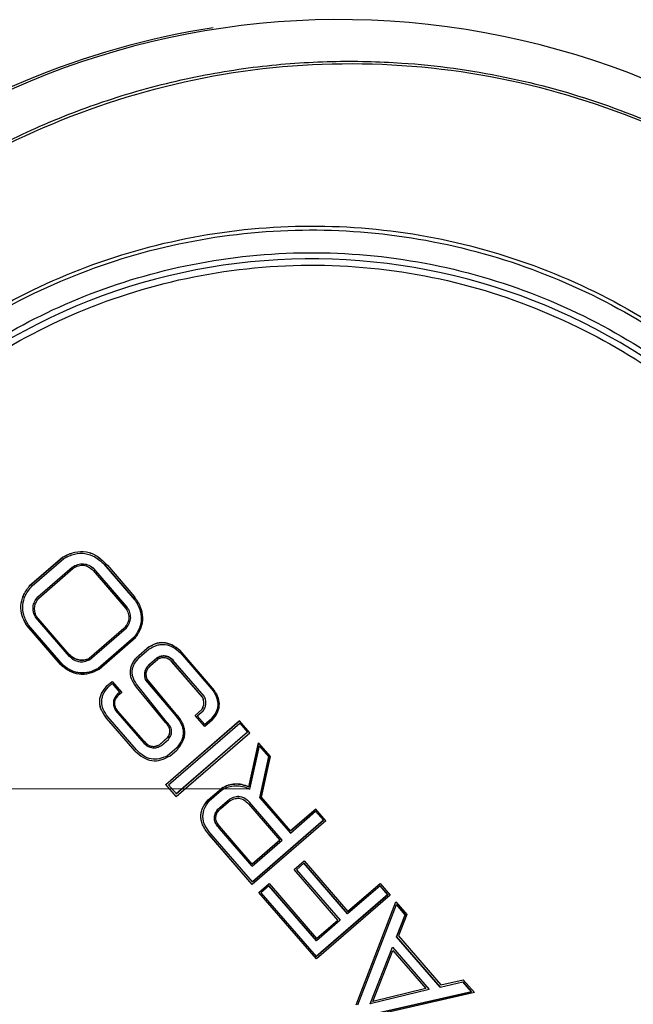
# Model space of a CAD drawing. Units: millimetres. Extents: x 50 to 2082, y 50 to 1435.
# Drawn here: x 606 to 626, y 1029 to 1061 of the extents above; entities that cross this region are included whole.
import ezdxf

# ---------------------------------------------------------------- set-up
doc = ezdxf.new("R2010")
doc.units = ezdxf.units.MM
doc.header["$LTSCALE"] = 5
doc.linetypes.add('CENTERX2', pattern=[20.32, 12.7, -2.54, 2.54, -2.54])

msp = doc.modelspace()

# ---------------------------------------------------------------- linework, layer by layer
at = {"color": 7, "linetype": 'Continuous', "lineweight": 25}
for p, q in [((606.788, 1042.757), (607.867, 1043.69)), ((607.868, 1043.689), (606.789, 1042.756)), ((606.878, 1042.766), (607.901, 1043.651)), ((607.867, 1043.69), (607.868, 1043.689)), ((609.121, 1043.605), (609.12, 1043.606)), ((610.189, 1042.312), (609.194, 1043.463)), ((609.194, 1043.463), (609.195, 1043.462)), ((609.195, 1043.462), (610.19, 1042.311)), ((609.297, 1043.428), (610.171, 1042.417)), ((607.059, 1042.412), (608.168, 1043.371)), ((607.06, 1042.411), (608.169, 1043.37)), ((607.093, 1042.373), (608.202, 1043.332)), ((608.169, 1043.37), (608.168, 1043.371)), ((608.837, 1043.259), (609.885, 1042.048)), ((608.838, 1043.258), (608.837, 1043.259)), ((608.838, 1043.258), (609.886, 1042.047)), ((608.866, 1043.322), (608.865, 1043.323)), ((609.932, 1042.088), (608.866, 1043.322)), ((606.789, 1042.756), (606.788, 1042.757)), ((607.059, 1042.412), (607.06, 1042.411)), ((610.19, 1042.311), (610.189, 1042.312)), ((609.886, 1042.047), (609.885, 1042.048)), ((607.881, 1040.219), (606.767, 1041.507)), ((606.993, 1041.761), (606.994, 1041.76)), ((608.083, 1040.501), (606.993, 1041.761)), ((608.084, 1040.5), (606.994, 1041.76)), ((608.072, 1040.564), (607.01, 1041.792)), ((606.717, 1041.482), (606.718, 1041.481)), ((607.787, 1040.244), (606.717, 1041.482)), ((606.718, 1041.481), (607.788, 1040.243)), ((609.822, 1041.398), (608.709, 1040.435)), ((609.823, 1041.397), (608.71, 1040.434)), ((608.722, 1040.393), (609.907, 1041.418)), ((609.823, 1041.397), (609.822, 1041.398)), ((609, 1040.121), (610.16, 1041.124)), ((610.161, 1041.123), (609.001, 1040.12)), ((610.2, 1041.099), (609.03, 1040.087)), ((610.16, 1041.124), (610.161, 1041.123)), ((610.307, 1040.536), (610.574, 1040.768)), ((610.307, 1040.536), (610.308, 1040.535)), ((610.308, 1040.535), (610.575, 1040.767)), ((610.332, 1040.475), (610.63, 1040.733)), ((610.575, 1040.767), (610.574, 1040.768)), ((611.63, 1040.692), (611.629, 1040.693)), ((612.736, 1039.413), (611.63, 1040.692)), ((611.64, 1040.617), (612.692, 1039.4)), ((611.641, 1040.616), (611.64, 1040.617)), ((611.641, 1040.616), (612.693, 1039.399)), ((607.788, 1040.243), (607.787, 1040.244)), ((608.083, 1040.501), (608.084, 1040.5)), ((608.709, 1040.435), (608.71, 1040.434)), ((610.882, 1040.451), (610.647, 1040.248)), ((610.648, 1040.247), (610.647, 1040.248)), ((610.883, 1040.45), (610.648, 1040.247)), ((610.681, 1040.208), (610.916, 1040.411)), ((610.883, 1040.45), (610.882, 1040.451)), ((612.347, 1039.2), (611.365, 1040.336)), ((611.365, 1040.336), (611.366, 1040.335)), ((612.348, 1039.199), (611.366, 1040.335)), ((611.412, 1040.377), (611.413, 1040.376)), ((612.406, 1039.227), (611.413, 1040.376)), ((609, 1040.121), (609.001, 1040.12)), ((609.283, 1039.56), (609.446, 1039.701)), ((609.284, 1039.559), (609.447, 1039.7)), ((609.319, 1039.519), (609.451, 1039.633)), ((609.446, 1039.701), (609.447, 1039.7)), ((609.447, 1039.7), (609.756, 1039.342)), ((609.451, 1039.633), (609.692, 1039.353)), ((609.451, 1039.633), (609.691, 1039.354)), ((610.526, 1039.738), (610.525, 1039.739)), ((610.525, 1039.739), (611.49, 1038.595)), ((610.526, 1039.738), (611.49, 1038.594)), ((611.51, 1038.655), (610.572, 1039.777)), ((609.283, 1039.56), (609.284, 1039.559)), ((609.691, 1039.354), (609.612, 1039.285)), ((609.613, 1039.284), (609.612, 1039.285)), ((609.692, 1039.353), (609.613, 1039.284)), ((609.756, 1039.342), (609.646, 1039.246)), ((609.692, 1039.353), (609.691, 1039.354)), ((611.167, 1038.379), (610.227, 1039.519)), ((610.227, 1039.519), (610.228, 1039.518)), ((611.168, 1038.378), (610.228, 1039.518)), ((611.194, 1038.4), (610.273, 1039.556)), ((612.693, 1039.399), (612.692, 1039.4)), ((612.347, 1039.2), (612.348, 1039.199)), ((609.557, 1038.772), (609.557, 1038.773)), ((609.557, 1038.773), (610.473, 1037.712)), ((609.557, 1038.772), (610.474, 1037.711)), ((610.457, 1037.801), (609.636, 1038.75)), ((612.112, 1038.609), (612.33, 1038.797)), ((612.113, 1038.608), (612.331, 1038.796)), ((612.181, 1038.595), (612.373, 1038.762)), ((612.33, 1038.797), (612.331, 1038.796)), ((610.189, 1037.466), (609.272, 1038.527)), ((609.272, 1038.527), (609.273, 1038.526)), ((610.189, 1037.465), (609.273, 1038.526)), ((610.231, 1037.501), (609.314, 1038.561)), ((611.167, 1038.379), (611.168, 1038.378)), ((611.174, 1036.389), (613.539, 1038.434)), ((613.54, 1038.434), (611.175, 1036.388)), ((611.259, 1036.388), (613.548, 1038.367)), ((611.49, 1038.594), (611.49, 1038.595)), ((612.421, 1038.251), (612.112, 1038.609)), ((612.112, 1038.609), (612.113, 1038.608)), ((612.422, 1038.25), (612.113, 1038.608)), ((612.42, 1038.318), (612.181, 1038.595)), ((612.419, 1038.319), (612.624, 1038.496)), ((612.625, 1038.495), (612.42, 1038.318)), ((612.659, 1038.455), (612.422, 1038.25)), ((612.624, 1038.496), (612.625, 1038.495)), ((613.539, 1038.434), (613.54, 1038.434)), ((613.872, 1038.05), (613.54, 1038.434)), ((613.548, 1038.367), (613.8, 1038.076)), ((613.548, 1038.367), (613.799, 1038.077)), ((611.274, 1038.316), (611.273, 1038.317)), ((611.506, 1036.005), (613.872, 1038.05)), ((613.799, 1038.077), (611.51, 1036.097)), ((613.8, 1038.076), (611.511, 1036.096)), ((612.421, 1038.251), (612.422, 1038.25)), ((613.8, 1038.076), (613.799, 1038.077)), ((610.473, 1037.712), (610.474, 1037.711)), ((610.965, 1037.67), (611.242, 1037.909)), ((610.966, 1037.669), (611.243, 1037.908)), ((611.031, 1037.644), (611.26, 1037.842)), ((611.243, 1037.908), (611.242, 1037.909)), ((613.837, 1036.315), (614.15, 1037.728)), ((614.151, 1037.727), (613.838, 1036.314)), ((614.151, 1037.727), (614.15, 1037.728)), ((614.531, 1037.288), (614.151, 1037.727)), ((610.189, 1037.466), (610.189, 1037.465)), ((610.965, 1037.67), (610.966, 1037.669)), ((611.525, 1037.574), (611.225, 1037.315)), ((611.526, 1037.573), (611.226, 1037.314)), ((611.314, 1037.316), (611.526, 1037.499)), ((611.526, 1037.573), (611.525, 1037.574)), ((613.865, 1036.249), (614.182, 1037.633)), ((614.182, 1037.633), (614.485, 1037.287)), ((614.484, 1037.288), (614.182, 1037.633)), ((611.226, 1037.314), (611.225, 1037.315)), ((614.191, 1035.971), (614.484, 1037.288)), ((614.485, 1037.287), (614.192, 1035.97)), ((614.242, 1035.985), (614.531, 1037.288)), ((614.484, 1037.288), (614.485, 1037.287)), ((611.506, 1036.006), (611.174, 1036.389)), ((611.175, 1036.388), (611.174, 1036.389)), ((611.175, 1036.388), (611.506, 1036.005)), ((611.511, 1036.096), (611.259, 1036.388)), ((612.535, 1035.904), (612.957, 1036.269)), ((612.536, 1035.903), (612.958, 1036.268)), ((612.566, 1035.869), (612.962, 1036.211)), ((612.958, 1036.268), (612.957, 1036.269)), ((613.838, 1036.314), (613.837, 1036.315)), ((611.506, 1036.005), (611.506, 1036.006)), ((612.535, 1035.904), (612.536, 1035.903)), ((612.845, 1035.602), (613.213, 1035.921)), ((612.846, 1035.601), (613.214, 1035.92)), ((612.939, 1035.625), (613.187, 1035.839)), ((613.213, 1035.921), (613.214, 1035.92)), ((613.785, 1035.899), (613.784, 1035.9)), ((614.913, 1034.609), (613.863, 1035.823)), ((614.192, 1035.97), (614.191, 1035.971)), ((614.191, 1035.971), (615.173, 1034.836)), ((614.192, 1035.97), (615.174, 1034.835)), ((615.176, 1034.904), (614.242, 1035.985)), ((612.845, 1035.602), (612.846, 1035.601)), ((613.828, 1035.775), (613.827, 1035.776)), ((613.827, 1035.776), (614.835, 1034.611)), ((613.828, 1035.775), (614.835, 1034.61)), ((615.174, 1034.835), (615.983, 1035.534)), ((615.175, 1034.905), (615.985, 1035.606)), ((615.986, 1035.605), (615.176, 1034.904)), ((615.983, 1035.534), (616.233, 1035.245)), ((615.983, 1035.534), (616.232, 1035.246)), ((615.986, 1035.605), (615.985, 1035.606)), ((616.308, 1035.232), (615.986, 1035.605)), ((616.308, 1035.232), (613.943, 1033.187)), ((613.951, 1033.274), (616.232, 1035.246)), ((616.233, 1035.245), (613.951, 1033.273)), ((616.232, 1035.246), (616.233, 1035.245)), ((612.825, 1035.064), (612.826, 1035.063)), ((612.892, 1034.984), (612.891, 1034.985)), ((613.941, 1033.771), (612.891, 1034.985)), ((613.942, 1033.77), (612.892, 1034.984)), ((613.946, 1033.841), (612.897, 1035.054)), ((613.942, 1033.188), (612.571, 1034.774)), ((612.572, 1034.773), (612.571, 1034.774)), ((613.943, 1033.187), (612.572, 1034.773)), ((613.951, 1033.273), (612.619, 1034.814)), ((613.942, 1033.77), (614.913, 1034.609)), ((613.945, 1033.842), (614.835, 1034.611)), ((614.835, 1034.61), (613.946, 1033.841)), ((614.835, 1034.611), (614.835, 1034.61)), ((615.174, 1034.835), (615.173, 1034.836)), ((615.29, 1033.663), (615.615, 1033.944)), ((615.291, 1033.662), (615.616, 1033.943)), ((615.616, 1033.943), (615.615, 1033.944)), ((615.616, 1033.943), (617.016, 1032.323)), ((613.941, 1033.771), (613.942, 1033.77)), ((616.69, 1032.043), (615.29, 1033.663)), ((615.29, 1033.663), (615.291, 1033.662)), ((616.691, 1032.042), (615.291, 1033.662)), ((615.608, 1033.866), (615.37, 1033.66)), ((615.37, 1033.66), (616.772, 1032.039)), ((617.01, 1032.245), (615.608, 1033.866)), ((615.608, 1033.866), (617.009, 1032.246)), ((613.942, 1033.188), (613.943, 1033.187)), ((614.162, 1032.933), (614.487, 1033.214)), ((614.163, 1032.932), (614.488, 1033.213)), ((614.484, 1033.143), (614.227, 1032.921)), ((616.009, 1031.379), (614.484, 1033.143)), ((614.484, 1033.143), (616.008, 1031.38)), ((614.487, 1033.214), (614.488, 1033.213)), ((614.488, 1033.213), (616.01, 1031.453)), ((618.05, 1033.144), (617.01, 1032.245)), ((617.015, 1032.324), (618.049, 1033.218)), ((617.016, 1032.323), (618.05, 1033.217)), ((618.049, 1033.218), (618.05, 1033.217)), ((618.05, 1033.217), (618.371, 1032.846)), ((618.297, 1032.858), (618.05, 1033.144)), ((618.05, 1033.144), (618.296, 1032.859)), ((616.005, 1030.802), (614.162, 1032.933)), ((614.162, 1032.933), (614.163, 1032.932)), ((616.006, 1030.801), (614.163, 1032.932)), ((614.227, 1032.921), (615.999, 1030.872)), ((618.296, 1032.859), (615.998, 1030.873)), ((615.999, 1030.872), (618.297, 1032.858)), ((618.371, 1032.846), (616.006, 1030.801)), ((618.296, 1032.859), (618.297, 1032.858)), ((617.286, 1029.319), (618.556, 1032.632)), ((617.287, 1029.318), (618.557, 1032.631)), ((617.34, 1029.321), (618.573, 1032.539)), ((618.556, 1032.632), (618.557, 1032.631)), ((618.557, 1032.631), (618.908, 1032.225)), ((618.573, 1032.539), (618.852, 1032.215)), ((618.852, 1032.216), (618.573, 1032.539)), ((616.009, 1031.454), (616.69, 1032.043)), ((616.772, 1032.039), (616.009, 1031.379)), ((616.01, 1031.453), (616.691, 1032.042)), ((616.69, 1032.043), (616.691, 1032.042)), ((617.009, 1032.246), (617.01, 1032.245)), ((618.58, 1031.508), (618.852, 1032.216)), ((618.852, 1032.215), (618.581, 1031.507)), ((618.908, 1032.225), (618.643, 1031.534)), ((618.852, 1032.215), (618.852, 1032.216)), ((616.008, 1031.38), (616.009, 1031.379)), ((618.58, 1031.508), (618.581, 1031.507)), ((619.978, 1029.891), (618.58, 1031.508)), ((618.581, 1031.507), (619.978, 1029.89)), ((618.643, 1031.534), (620.001, 1029.964)), ((617.734, 1029.359), (618.451, 1031.169)), ((617.735, 1029.358), (618.452, 1031.168)), ((617.82, 1029.432), (618.464, 1031.069)), ((618.451, 1031.169), (618.452, 1031.168)), ((618.452, 1031.168), (619.622, 1029.814)), ((618.464, 1031.069), (619.522, 1029.846)), ((618.464, 1031.069), (619.521, 1029.847)), ((616.005, 1030.802), (616.006, 1030.801)), ((620, 1029.965), (620.72, 1030.129)), ((620.001, 1029.964), (620.721, 1030.128)), ((620.72, 1030.129), (620.721, 1030.128)), ((620.721, 1030.128), (621.077, 1029.716)), ((619.622, 1029.814), (617.735, 1029.358)), ((619.521, 1029.847), (617.82, 1029.433)), ((619.522, 1029.846), (617.82, 1029.432)), ((619.522, 1029.846), (619.521, 1029.847)), ((619.978, 1029.89), (620.712, 1030.064)), ((619.978, 1029.891), (619.978, 1029.89)), ((620.712, 1030.064), (620.99, 1029.742)), ((620.989, 1029.743), (620.712, 1030.064)), ((621.077, 1029.716), (617.624, 1028.929)), ((617.636, 1028.979), (620.989, 1029.743)), ((620.99, 1029.742), (617.637, 1028.978)), ((620.989, 1029.743), (620.99, 1029.742)), ((617.734, 1029.359), (617.735, 1029.358))]:
    msp.add_line(p, q, dxfattribs=at)
at = {"color": 7, "linetype": 'CENTERX2', "lineweight": 18}
msp.add_line((918.681, 1036.253), (443.33, 1036.253), dxfattribs=at)
at = {"color": 7, "linetype": 'Continuous', "lineweight": 25}
for centre, radius, start, end in [((616.757, 1034.951), 25.987, 276.2376, 165.4544), ((616.717, 1034.993), 26.001, 98.9093, 208.766), ((615.856, 1033.715), 19.547, 232.7077, 208.9843)]:
    msp.add_arc(centre, radius, start, end, dxfattribs=at)
for points, knots in [([(599.443, 1052.067), (600.698, 1053.213), (603.212, 1055.507), (607.771, 1057.871), (612.681, 1059.311), (617.795, 1059.694), (622.887, 1059.023), (627.724, 1057.302), (632.163, 1054.668), (634.552, 1052.218), (635.743, 1050.997)], [0, 0, 0, 0, 0.1248669, 0.2501472, 0.3747841, 0.5000491, 0.6250916, 0.7499138, 0.8752722, 1, 1, 1, 1]), ([(600.764, 1053.464), (601.533, 1054.093), (602.786, 1055.12), (604.536, 1056.208), (605.839, 1056.917), (606.971, 1057.456), (608.067, 1057.914), (609.612, 1058.477), (611.619, 1059.04), (614.085, 1059.463), (616.456, 1059.633), (619.113, 1059.574), (622.043, 1059.176), (625.19, 1058.311), (628.673, 1056.837), (632.387, 1054.557), (634.662, 1052.208), (635.792, 1051.042)], [0, 0, 0, 0, 0.076476, 0.124689, 0.15857, 0.190768, 0.221284, 0.250114, 0.317445, 0.38156, 0.442453, 0.50012, 0.585812, 0.669134, 0.750087, 0.875863, 1, 1, 1, 1]), ([(597.866, 1023.682), (597.303, 1024.825), (596.181, 1027.103), (595.358, 1030.835), (595.172, 1034.62), (595.689, 1038.376), (596.876, 1041.975), (598.7, 1045.299), (601.096, 1048.235), (603.992, 1050.687), (607.283, 1052.57), (610.869, 1053.819), (614.617, 1054.394), (618.415, 1054.274), (622.123, 1053.465), (625.618, 1051.985), (628.817, 1049.919), (630.57, 1048.099), (631.445, 1047.19)], [0, 0, 0, 0, 0.063095, 0.125794, 0.188082, 0.250535, 0.312909, 0.37523, 0.43774, 0.500008, 0.56263, 0.624888, 0.687557, 0.749845, 0.812513, 0.874883, 0.937499, 1, 1, 1, 1]), ([(598.027, 1023.774), (597.454, 1024.9), (596.309, 1027.146), (595.461, 1030.847), (595.263, 1034.611), (595.77, 1038.35), (596.952, 1041.932), (598.769, 1045.239), (601.158, 1048.156), (604.043, 1050.59), (607.316, 1052.458), (610.882, 1053.697), (614.606, 1054.267), (618.379, 1054.149), (622.06, 1053.345), (625.541, 1051.884), (628.69, 1049.81), (631.419, 1047.195), (633.62, 1044.121), (635.227, 1040.7), (636.175, 1037.046), (636.445, 1033.283), (636.022, 1029.534), (634.923, 1025.923), (633.187, 1022.575), (630.865, 1019.597), (628.045, 1017.094), (624.81, 1015.145), (621.28, 1013.822), (617.561, 1013.166), (613.788, 1013.201), (610.085, 1013.94), (606.541, 1015.314), (604.48, 1016.774), (603.448, 1017.505)], [0, 0, 0, 0, 0.031441, 0.062761, 0.093916, 0.125171, 0.15639, 0.187579, 0.218852, 0.249993, 0.281298, 0.312411, 0.343724, 0.374838, 0.40614, 0.437287, 0.46856, 0.499768, 0.531139, 0.562439, 0.593617, 0.624861, 0.656104, 0.68729, 0.718586, 0.749733, 0.781057, 0.812184, 0.84351, 0.874652, 0.905953, 0.937139, 0.968523, 1, 1, 1, 1]), ([(598.543, 1024.22), (598.048, 1025.242), (597.031, 1027.338), (596.217, 1030.832), (596.008, 1034.526), (596.52, 1038.263), (597.73, 1041.834), (599.558, 1045.055), (601.865, 1047.79), (604.537, 1050.011), (607.55, 1051.74), (610.918, 1052.948), (614.575, 1053.537), (618.344, 1053.425), (622.023, 1052.599), (625.419, 1051.121), (628.382, 1049.116), (630.872, 1046.693), (632.909, 1043.88), (634.465, 1040.658), (635.437, 1037.084), (635.723, 1033.324), (635.289, 1029.579), (634.177, 1026.045), (632.496, 1022.887), (630.349, 1020.156), (627.766, 1017.832), (624.726, 1015.945), (621.274, 1014.601), (617.566, 1013.92), (613.794, 1013.954), (610.17, 1014.694), (606.83, 1016.004), (604.903, 1017.313), (603.963, 1017.951)], [0, 0, 0, 0, 0.029406, 0.060338, 0.092377, 0.125, 0.157623, 0.189662, 0.220594, 0.25, 0.279406, 0.310338, 0.342377, 0.375, 0.407623, 0.439662, 0.470594, 0.5, 0.529406, 0.560338, 0.592377, 0.625, 0.657623, 0.689662, 0.720594, 0.75, 0.779406, 0.810338, 0.842377, 0.875, 0.907623, 0.939662, 0.970594, 1, 1, 1, 1]), ([(601.223, 1021.059), (600.499, 1021.993), (599.007, 1023.916), (597.463, 1027.348), (596.546, 1031.138), (596.426, 1035.124), (597.122, 1039.049), (598.571, 1042.675), (600.62, 1045.818), (603.135, 1048.43), (606.083, 1050.541), (609.489, 1052.115), (613.287, 1053.025), (617.271, 1053.147), (621.198, 1052.452), (624.816, 1050.997), (627.988, 1048.973), (629.676, 1047.219), (630.495, 1046.368)], [0, 0, 0, 0, 0.058258, 0.1200057, 0.1843204, 0.25, 0.3156796, 0.3799943, 0.441742, 0.5, 0.558258, 0.6200057, 0.6843204, 0.75, 0.8156796, 0.8799943, 0.941742, 1, 1, 1, 1]), ([(631.445, 1047.19), (632.221, 1046.188), (633.772, 1044.187), (635.353, 1040.716), (636.309, 1037.047), (636.572, 1033.26), (636.14, 1029.491), (635.028, 1025.862), (633.275, 1022.5), (630.934, 1019.513), (628.094, 1017.008), (624.84, 1015.059), (621.294, 1013.737), (617.561, 1013.083), (613.773, 1013.112), (610.051, 1013.843), (606.476, 1015.196), (604.381, 1016.638), (603.331, 1017.361)], [0, 0, 0, 0, 0.06276, 0.125375, 0.18775, 0.250241, 0.312732, 0.375087, 0.437655, 0.499901, 0.562481, 0.624641, 0.687178, 0.749341, 0.811829, 0.874122, 0.936891, 1, 1, 1, 1]), ([(630.495, 1046.368), (631.219, 1045.434), (632.711, 1043.511), (634.255, 1040.079), (635.172, 1036.289), (635.292, 1032.303), (634.596, 1028.378), (633.147, 1024.752), (631.097, 1021.609), (628.583, 1018.997), (625.635, 1016.886), (622.229, 1015.312), (618.431, 1014.402), (614.447, 1014.28), (610.52, 1014.975), (606.902, 1016.43), (603.73, 1018.454), (602.042, 1020.208), (601.223, 1021.059)], [0, 0, 0, 0, 0.058258, 0.120006, 0.18432, 0.25, 0.31568, 0.379994, 0.441742, 0.5, 0.558258, 0.620006, 0.68432, 0.75, 0.81568, 0.879994, 0.941742, 1, 1, 1, 1]), ([(623.202, 1010.749), (622.078, 1010.508), (619.831, 1010.027), (616.374, 1009.903), (612.939, 1010.226), (609.578, 1011.029), (606.362, 1012.287), (603.349, 1013.977), (600.599, 1016.07), (598.163, 1018.52), (596.089, 1021.286), (594.415, 1024.311), (593.176, 1027.539), (592.392, 1030.907), (592.08, 1034.352), (592.252, 1037.804), (592.869, 1041.212), (593.666, 1043.37), (594.065, 1044.45)], [0, 0, 0, 0, 0.062647, 0.125248, 0.187802, 0.250309, 0.312774, 0.375204, 0.437608, 0.5, 0.562392, 0.624796, 0.687226, 0.749691, 0.812198, 0.874752, 0.937353, 1, 1, 1, 1]), ([(607.867, 1043.69), (607.993, 1043.754), (608.23, 1043.874), (608.627, 1043.882), (608.929, 1043.769), (609.064, 1043.638), (609.109, 1043.594)], [0, 0, 0, 0, 0.310591, 0.583126, 0.860728, 1, 1, 1, 1]), ([(607.868, 1043.689), (607.994, 1043.753), (608.23, 1043.872), (608.63, 1043.883), (609.004, 1043.728), (609.194, 1043.533), (609.297, 1043.428)], [0, 0, 0, 0, 0.262212, 0.492296, 0.726658, 1, 1, 1, 1]), ([(607.901, 1043.651), (608.013, 1043.706), (608.226, 1043.81), (608.581, 1043.826), (608.919, 1043.708), (609.099, 1043.547), (609.195, 1043.462)], [0, 0, 0, 0, 0.261869, 0.4949827, 0.730846, 1, 1, 1, 1]), ([(608.168, 1043.371), (608.227, 1043.403), (608.338, 1043.464), (608.526, 1043.485), (608.709, 1043.438), (608.811, 1043.363), (608.865, 1043.323)], [0, 0, 0, 0, 0.264157, 0.499718, 0.735433, 1, 1, 1, 1]), ([(608.169, 1043.37), (608.228, 1043.402), (608.339, 1043.463), (608.527, 1043.484), (608.71, 1043.437), (608.812, 1043.362), (608.866, 1043.322)], [0, 0, 0, 0, 0.264157, 0.499718, 0.735433, 1, 1, 1, 1]), ([(608.202, 1043.332), (608.258, 1043.363), (608.36, 1043.422), (608.537, 1043.439), (608.705, 1043.382), (608.792, 1043.302), (608.838, 1043.258)], [0, 0, 0, 0, 0.267797, 0.500003, 0.732208, 1, 1, 1, 1]), ([(606.717, 1041.482), (606.657, 1041.588), (606.545, 1041.789), (606.503, 1042.132), (606.584, 1042.469), (606.717, 1042.658), (606.788, 1042.757)], [0, 0, 0, 0, 0.262884, 0.498471, 0.734888, 1, 1, 1, 1]), ([(606.718, 1041.481), (606.658, 1041.587), (606.546, 1041.788), (606.504, 1042.131), (606.584, 1042.468), (606.718, 1042.657), (606.789, 1042.756)], [0, 0, 0, 0, 0.2628844, 0.4984706, 0.7348875, 1, 1, 1, 1]), ([(606.767, 1041.507), (606.708, 1041.614), (606.596, 1041.814), (606.561, 1042.157), (606.656, 1042.489), (606.801, 1042.67), (606.878, 1042.766)], [0, 0, 0, 0, 0.263918, 0.497813, 0.732906, 1, 1, 1, 1]), ([(606.993, 1041.761), (606.966, 1041.816), (606.915, 1041.921), (606.903, 1042.096), (606.951, 1042.266), (607.022, 1042.362), (607.059, 1042.412)], [0, 0, 0, 0, 0.259513, 0.494885, 0.733024, 1, 1, 1, 1]), ([(606.994, 1041.76), (606.967, 1041.815), (606.916, 1041.92), (606.904, 1042.095), (606.951, 1042.265), (607.023, 1042.361), (607.06, 1042.411)], [0, 0, 0, 0, 0.259513, 0.494885, 0.733024, 1, 1, 1, 1]), ([(607.01, 1041.792), (606.993, 1041.843), (606.959, 1041.94), (606.959, 1042.095), (607.002, 1042.244), (607.062, 1042.329), (607.093, 1042.373)], [0, 0, 0, 0, 0.258387, 0.498148, 0.73889, 1, 1, 1, 1]), ([(610.189, 1042.312), (610.246, 1042.214), (610.353, 1042.028), (610.4, 1041.71), (610.338, 1041.397), (610.221, 1041.218), (610.16, 1041.124)], [0, 0, 0, 0, 0.2645175, 0.501645, 0.7378825, 1, 1, 1, 1]), ([(610.19, 1042.311), (610.247, 1042.213), (610.354, 1042.027), (610.401, 1041.709), (610.339, 1041.396), (610.222, 1041.217), (610.161, 1041.123)], [0, 0, 0, 0, 0.2645175, 0.501645, 0.7378825, 1, 1, 1, 1]), ([(610.2, 1041.099), (610.268, 1041.203), (610.397, 1041.402), (610.456, 1041.754), (610.38, 1042.108), (610.244, 1042.309), (610.171, 1042.417)], [0, 0, 0, 0, 0.259938, 0.492752, 0.729531, 1, 1, 1, 1]), ([(609.885, 1042.048), (609.916, 1041.993), (609.976, 1041.889), (609.995, 1041.71), (609.942, 1041.538), (609.864, 1041.447), (609.822, 1041.398)], [0, 0, 0, 0, 0.265422, 0.498218, 0.731997, 1, 1, 1, 1]), ([(609.886, 1042.047), (609.917, 1041.992), (609.977, 1041.888), (609.996, 1041.709), (609.943, 1041.537), (609.865, 1041.446), (609.823, 1041.397)], [0, 0, 0, 0, 0.265422, 0.498218, 0.731997, 1, 1, 1, 1]), ([(609.907, 1041.418), (609.944, 1041.47), (610.015, 1041.568), (610.055, 1041.745), (610.028, 1041.926), (609.966, 1042.032), (609.932, 1042.088)], [0, 0, 0, 0, 0.262612, 0.496919, 0.732908, 1, 1, 1, 1]), ([(610.574, 1040.768), (610.658, 1040.822), (610.815, 1040.926), (611.101, 1040.964), (611.385, 1040.883), (611.544, 1040.76), (611.629, 1040.693)], [0, 0, 0, 0, 0.255736, 0.484221, 0.721435, 1, 1, 1, 1]), ([(611.63, 1040.692), (611.544, 1040.759), (611.386, 1040.882), (611.102, 1040.963), (610.816, 1040.925), (610.658, 1040.821), (610.575, 1040.767)], [0, 0, 0, 0, 0.278565, 0.515779, 0.744264, 1, 1, 1, 1]), ([(610.63, 1040.733), (610.714, 1040.784), (610.837, 1040.857), (611.019, 1040.893), (611.194, 1040.891), (611.421, 1040.814), (611.564, 1040.686), (611.641, 1040.616)], [0, 0, 0, 0, 0.260986, 0.377931, 0.491286, 0.725567, 1, 1, 1, 1]), ([(608.071, 1040.564), (608.119, 1040.524), (608.208, 1040.447), (608.372, 1040.385), (608.545, 1040.378), (608.653, 1040.416), (608.709, 1040.435)], [0, 0, 0, 0, 0.267839, 0.50793, 0.743763, 1, 1, 1, 1]), ([(608.71, 1040.434), (608.654, 1040.415), (608.546, 1040.377), (608.373, 1040.384), (608.209, 1040.446), (608.12, 1040.523), (608.072, 1040.564)], [0, 0, 0, 0, 0.256237, 0.49207, 0.732161, 1, 1, 1, 1]), ([(610.227, 1039.519), (610.169, 1039.605), (610.084, 1039.728), (610.037, 1039.914), (610.031, 1040.046), (610.057, 1040.175), (610.133, 1040.352), (610.235, 1040.461), (610.307, 1040.536)], [0, 0, 0, 0, 0.269939, 0.387814, 0.500117, 0.612404, 0.730231, 1, 1, 1, 1]), ([(610.228, 1039.518), (610.17, 1039.604), (610.085, 1039.727), (610.037, 1039.913), (610.032, 1040.045), (610.058, 1040.174), (610.134, 1040.351), (610.236, 1040.46), (610.308, 1040.535)], [0, 0, 0, 0, 0.269939, 0.387814, 0.500117, 0.612404, 0.730231, 1, 1, 1, 1]), ([(609.03, 1040.087), (608.924, 1040.034), (608.723, 1039.933), (608.384, 1039.912), (608.059, 1040.018), (607.882, 1040.165), (607.788, 1040.243)], [0, 0, 0, 0, 0.260455, 0.493903, 0.730681, 1, 1, 1, 1]), ([(607.88, 1040.22), (607.966, 1040.157), (608.128, 1040.037), (608.421, 1039.961), (608.722, 1039.985), (608.904, 1040.074), (609, 1040.121)], [0, 0, 0, 0, 0.262231, 0.498876, 0.736129, 1, 1, 1, 1]), ([(609.001, 1040.12), (608.905, 1040.073), (608.723, 1039.984), (608.421, 1039.96), (608.129, 1040.036), (607.967, 1040.156), (607.881, 1040.219)], [0, 0, 0, 0, 0.263871, 0.501124, 0.737769, 1, 1, 1, 1]), ([(608.722, 1040.393), (608.665, 1040.368), (608.559, 1040.321), (608.383, 1040.318), (608.218, 1040.378), (608.13, 1040.457), (608.084, 1040.5)], [0, 0, 0, 0, 0.262447, 0.496869, 0.732999, 1, 1, 1, 1]), ([(610.273, 1039.556), (610.219, 1039.633), (610.141, 1039.744), (610.096, 1039.912), (610.09, 1040.031), (610.111, 1040.148), (610.178, 1040.308), (610.269, 1040.407), (610.332, 1040.475)], [0, 0, 0, 0, 0.270841, 0.389025, 0.501478, 0.613718, 0.731292, 1, 1, 1, 1]), ([(610.647, 1040.248), (610.611, 1040.213), (610.543, 1040.146), (610.486, 1040.016), (610.478, 1039.875), (610.509, 1039.786), (610.525, 1039.739)], [0, 0, 0, 0, 0.26606, 0.502677, 0.737839, 1, 1, 1, 1]), ([(610.648, 1040.247), (610.612, 1040.212), (610.544, 1040.145), (610.487, 1040.015), (610.479, 1039.874), (610.51, 1039.785), (610.526, 1039.738)], [0, 0, 0, 0, 0.26606, 0.502677, 0.737839, 1, 1, 1, 1]), ([(610.882, 1040.451), (610.927, 1040.474), (611.013, 1040.519), (611.158, 1040.526), (611.297, 1040.478), (611.372, 1040.412), (611.412, 1040.377)], [0, 0, 0, 0, 0.259514, 0.491174, 0.727683, 1, 1, 1, 1]), ([(611.413, 1040.376), (611.373, 1040.411), (611.298, 1040.477), (611.159, 1040.525), (611.013, 1040.518), (610.928, 1040.473), (610.883, 1040.45)], [0, 0, 0, 0, 0.272317, 0.508826, 0.740486, 1, 1, 1, 1]), ([(611.366, 1040.335), (611.333, 1040.365), (611.272, 1040.422), (611.155, 1040.465), (611.031, 1040.463), (610.956, 1040.429), (610.916, 1040.411)], [0, 0, 0, 0, 0.267775, 0.503724, 0.737638, 1, 1, 1, 1]), ([(610.572, 1039.777), (610.559, 1039.817), (610.536, 1039.893), (610.545, 1040.012), (610.594, 1040.121), (610.651, 1040.178), (610.681, 1040.208)], [0, 0, 0, 0, 0.2599963, 0.4956857, 0.733707, 1, 1, 1, 1]), ([(609.272, 1038.527), (609.208, 1038.612), (609.117, 1038.734), (609.058, 1038.921), (609.044, 1039.054), (609.061, 1039.185), (609.124, 1039.366), (609.218, 1039.481), (609.283, 1039.56)], [0, 0, 0, 0, 0.273515, 0.392915, 0.506173, 0.618546, 0.735405, 1, 1, 1, 1]), ([(609.273, 1038.526), (609.209, 1038.611), (609.118, 1038.733), (609.059, 1038.92), (609.045, 1039.053), (609.062, 1039.184), (609.125, 1039.365), (609.219, 1039.48), (609.284, 1039.559)], [0, 0, 0, 0, 0.273515, 0.392915, 0.506173, 0.618546, 0.735405, 1, 1, 1, 1]), ([(609.314, 1038.561), (609.258, 1038.64), (609.153, 1038.786), (609.106, 1039.007), (609.124, 1039.17), (609.179, 1039.337), (609.262, 1039.445), (609.319, 1039.519)], [0, 0, 0, 0, 0.272459, 0.505644, 0.619064, 0.736552, 1, 1, 1, 1]), ([(609.612, 1039.285), (609.581, 1039.248), (609.521, 1039.178), (609.482, 1039.045), (609.493, 1038.904), (609.534, 1038.818), (609.557, 1038.773)], [0, 0, 0, 0, 0.258148, 0.490963, 0.728707, 1, 1, 1, 1]), ([(609.613, 1039.284), (609.582, 1039.247), (609.522, 1039.177), (609.482, 1039.044), (609.494, 1038.903), (609.535, 1038.817), (609.557, 1038.772)], [0, 0, 0, 0, 0.258148, 0.490963, 0.728707, 1, 1, 1, 1]), ([(612.692, 1039.4), (612.737, 1039.323), (612.822, 1039.177), (612.855, 1038.929), (612.787, 1038.689), (612.68, 1038.563), (612.624, 1038.496)], [0, 0, 0, 0, 0.270582, 0.505226, 0.736984, 1, 1, 1, 1]), ([(612.693, 1039.399), (612.738, 1039.322), (612.823, 1039.176), (612.856, 1038.928), (612.788, 1038.688), (612.681, 1038.562), (612.625, 1038.495)], [0, 0, 0, 0, 0.270582, 0.505226, 0.736984, 1, 1, 1, 1]), ([(612.659, 1038.455), (612.72, 1038.527), (612.832, 1038.662), (612.906, 1038.916), (612.873, 1039.178), (612.784, 1039.331), (612.736, 1039.413)], [0, 0, 0, 0, 0.265602, 0.498476, 0.732191, 1, 1, 1, 1]), ([(609.636, 1038.75), (609.606, 1038.792), (609.563, 1038.852), (609.535, 1038.943), (609.529, 1039.007), (609.538, 1039.069), (609.569, 1039.155), (609.614, 1039.209), (609.646, 1039.246)], [0, 0, 0, 0, 0.276498, 0.396804, 0.510431, 0.622561, 0.738577, 1, 1, 1, 1]), ([(612.33, 1038.797), (612.347, 1038.83), (612.38, 1038.893), (612.398, 1038.997), (612.389, 1039.102), (612.361, 1039.167), (612.347, 1039.2)], [0, 0, 0, 0, 0.259932, 0.501928, 0.74291, 1, 1, 1, 1]), ([(612.331, 1038.796), (612.348, 1038.829), (612.381, 1038.892), (612.399, 1038.996), (612.39, 1039.101), (612.362, 1039.166), (612.348, 1039.199)], [0, 0, 0, 0, 0.259932, 0.501928, 0.74291, 1, 1, 1, 1]), ([(612.373, 1038.762), (612.396, 1038.798), (612.44, 1038.867), (612.466, 1038.987), (612.457, 1039.111), (612.423, 1039.187), (612.406, 1039.227)], [0, 0, 0, 0, 0.256754, 0.494909, 0.735774, 1, 1, 1, 1]), ([(617.513, 1010.615), (615.932, 1010.883), (612.689, 1011.433), (608.003, 1013.374), (603.587, 1016.186), (599.723, 1019.873), (596.632, 1024.23), (594.484, 1029.01), (593.237, 1033.932), (593.157, 1037.225), (593.119, 1038.83)], [0, 0, 0, 0, 0.117613, 0.241342, 0.369504, 0.5, 0.630496, 0.758658, 0.882387, 1, 1, 1, 1]), ([(593.336, 1038.836), (593.385, 1037.102), (593.481, 1033.702), (594.818, 1028.743), (596.95, 1024.148), (599.915, 1020.015), (603.579, 1016.489), (607.813, 1013.726), (612.515, 1011.7), (615.852, 1011.12), (617.553, 1010.825)], [0, 0, 0, 0, 0.127903, 0.250924, 0.37639, 0.500395, 0.624363, 0.749813, 0.872474, 1, 1, 1, 1]), ([(611.526, 1037.499), (611.599, 1037.589), (611.704, 1037.719), (611.772, 1037.924), (611.788, 1038.072), (611.768, 1038.22), (611.694, 1038.428), (611.586, 1038.562), (611.51, 1038.655)], [0, 0, 0, 0, 0.265812, 0.382326, 0.494005, 0.606551, 0.725544, 1, 1, 1, 1]), ([(611.243, 1037.908), (611.264, 1037.949), (611.304, 1038.026), (611.311, 1038.156), (611.263, 1038.279), (611.202, 1038.343), (611.168, 1038.378)], [0, 0, 0, 0, 0.261786, 0.492258, 0.727019, 1, 1, 1, 1]), ([(611.26, 1037.842), (611.291, 1037.888), (611.336, 1037.955), (611.359, 1038.056), (611.359, 1038.129), (611.342, 1038.199), (611.295, 1038.298), (611.236, 1038.358), (611.194, 1038.4)], [0, 0, 0, 0, 0.262296, 0.377595, 0.488685, 0.601417, 0.721401, 1, 1, 1, 1]), ([(611.49, 1038.595), (611.556, 1038.512), (611.65, 1038.394), (611.717, 1038.211), (611.737, 1038.08), (611.726, 1037.95), (611.673, 1037.77), (611.585, 1037.654), (611.525, 1037.574)], [0, 0, 0, 0, 0.276042, 0.396282, 0.50994, 0.622173, 0.738327, 1, 1, 1, 1]), ([(611.49, 1038.594), (611.556, 1038.511), (611.651, 1038.393), (611.718, 1038.21), (611.737, 1038.079), (611.727, 1037.949), (611.674, 1037.769), (611.586, 1037.653), (611.526, 1037.573)], [0, 0, 0, 0, 0.276042, 0.396282, 0.50994, 0.622173, 0.738327, 1, 1, 1, 1]), ([(611.242, 1037.909), (611.263, 1037.95), (611.304, 1038.027), (611.309, 1038.156), (611.276, 1038.253), (611.237, 1038.296), (611.226, 1038.309)], [0, 0, 0, 0, 0.3175314, 0.5970796, 0.8818304, 1, 1, 1, 1]), ([(610.457, 1037.801), (610.494, 1037.76), (610.561, 1037.684), (610.674, 1037.627), (610.763, 1037.614), (610.856, 1037.619), (610.921, 1037.648), (610.966, 1037.669)], [0, 0, 0, 0, 0.284167, 0.522569, 0.635123, 0.749332, 1, 1, 1, 1]), ([(610.474, 1037.711), (610.517, 1037.676), (610.597, 1037.611), (610.743, 1037.564), (610.895, 1037.574), (610.984, 1037.62), (611.031, 1037.644)], [0, 0, 0, 0, 0.270914, 0.508211, 0.741023, 1, 1, 1, 1]), ([(610.531, 1037.729), (610.545, 1037.714), (610.59, 1037.666), (610.674, 1037.629), (610.762, 1037.615), (610.855, 1037.62), (610.92, 1037.65), (610.965, 1037.67)], [0, 0, 0, 0, 0.126173, 0.417193, 0.55459, 0.694006, 1, 1, 1, 1]), ([(610.189, 1037.465), (610.272, 1037.389), (610.426, 1037.246), (610.722, 1037.142), (611.034, 1037.165), (611.217, 1037.264), (611.314, 1037.316)], [0, 0, 0, 0, 0.269248, 0.502906, 0.734956, 1, 1, 1, 1]), ([(611.226, 1037.314), (611.137, 1037.274), (610.97, 1037.2), (610.695, 1037.199), (610.437, 1037.302), (610.303, 1037.432), (610.231, 1037.501)], [0, 0, 0, 0, 0.261614, 0.494482, 0.730376, 1, 1, 1, 1]), ([(611.225, 1037.315), (611.136, 1037.275), (610.969, 1037.201), (610.695, 1037.201), (610.482, 1037.279), (610.384, 1037.369), (610.35, 1037.401)], [0, 0, 0, 0, 0.305031, 0.576546, 0.851588, 1, 1, 1, 1]), ([(612.957, 1036.269), (613.028, 1036.306), (613.164, 1036.378), (613.391, 1036.419), (613.621, 1036.402), (613.764, 1036.345), (613.837, 1036.315)], [0, 0, 0, 0, 0.2590439, 0.501202, 0.7427293, 1, 1, 1, 1]), ([(613.838, 1036.314), (613.764, 1036.344), (613.622, 1036.401), (613.392, 1036.418), (613.165, 1036.377), (613.029, 1036.305), (612.958, 1036.268)], [0, 0, 0, 0, 0.257271, 0.498798, 0.740956, 1, 1, 1, 1]), ([(612.962, 1036.211), (613.034, 1036.25), (613.174, 1036.324), (613.408, 1036.364), (613.644, 1036.344), (613.79, 1036.282), (613.865, 1036.249)], [0, 0, 0, 0, 0.2584112, 0.4996887, 0.7411301, 1, 1, 1, 1]), ([(612.571, 1034.774), (612.496, 1034.868), (612.389, 1035.002), (612.313, 1035.209), (612.291, 1035.354), (612.303, 1035.498), (612.365, 1035.695), (612.466, 1035.819), (612.535, 1035.904)], [0, 0, 0, 0, 0.281901, 0.403186, 0.516682, 0.627768, 0.742164, 1, 1, 1, 1]), ([(612.572, 1034.773), (612.497, 1034.867), (612.39, 1035.001), (612.314, 1035.208), (612.292, 1035.353), (612.304, 1035.497), (612.366, 1035.694), (612.467, 1035.818), (612.536, 1035.903)], [0, 0, 0, 0, 0.281901, 0.403186, 0.516682, 0.627768, 0.742164, 1, 1, 1, 1]), ([(612.619, 1034.814), (612.551, 1034.895), (612.452, 1035.012), (612.382, 1035.196), (612.36, 1035.33), (612.368, 1035.466), (612.42, 1035.656), (612.506, 1035.782), (612.566, 1035.869)], [0, 0, 0, 0, 0.268623, 0.387112, 0.500454, 0.613731, 0.732034, 1, 1, 1, 1]), ([(613.187, 1035.839), (613.241, 1035.874), (613.32, 1035.925), (613.438, 1035.952), (613.521, 1035.953), (613.603, 1035.936), (613.713, 1035.886), (613.781, 1035.821), (613.828, 1035.775)], [0, 0, 0, 0, 0.269068, 0.387015, 0.49961, 0.612261, 0.730368, 1, 1, 1, 1]), ([(613.213, 1035.921), (613.27, 1035.952), (613.352, 1035.997), (613.472, 1036.017), (613.584, 1036.012), (613.696, 1035.974), (613.758, 1035.915), (613.78, 1035.895)], [0, 0, 0, 0, 0.31276, 0.451568, 0.585037, 0.858084, 1, 1, 1, 1]), ([(613.214, 1035.92), (613.271, 1035.951), (613.353, 1035.996), (613.473, 1036.016), (613.585, 1036.012), (613.73, 1035.956), (613.816, 1035.87), (613.863, 1035.823)], [0, 0, 0, 0, 0.265836, 0.383818, 0.497261, 0.729342, 1, 1, 1, 1]), ([(612.831, 1035.068), (612.812, 1035.092), (612.759, 1035.157), (612.729, 1035.268), (612.733, 1035.374), (612.76, 1035.483), (612.81, 1035.553), (612.845, 1035.602)], [0, 0, 0, 0, 0.153241, 0.42964, 0.56156, 0.697072, 1, 1, 1, 1]), ([(612.892, 1034.984), (612.851, 1035.033), (612.774, 1035.124), (612.73, 1035.266), (612.734, 1035.373), (612.761, 1035.482), (612.811, 1035.552), (612.846, 1035.601)], [0, 0, 0, 0, 0.280399, 0.515291, 0.627401, 0.742563, 1, 1, 1, 1]), ([(612.897, 1035.054), (612.861, 1035.102), (612.81, 1035.171), (612.78, 1035.277), (612.776, 1035.351), (612.791, 1035.423), (612.836, 1035.523), (612.897, 1035.583), (612.939, 1035.625)], [0, 0, 0, 0, 0.272822, 0.390061, 0.50091, 0.611625, 0.728484, 1, 1, 1, 1])]:
    msp.add_open_spline(points, degree=3, knots=knots, dxfattribs=at)

doc.saveas('drawing.dxf')
